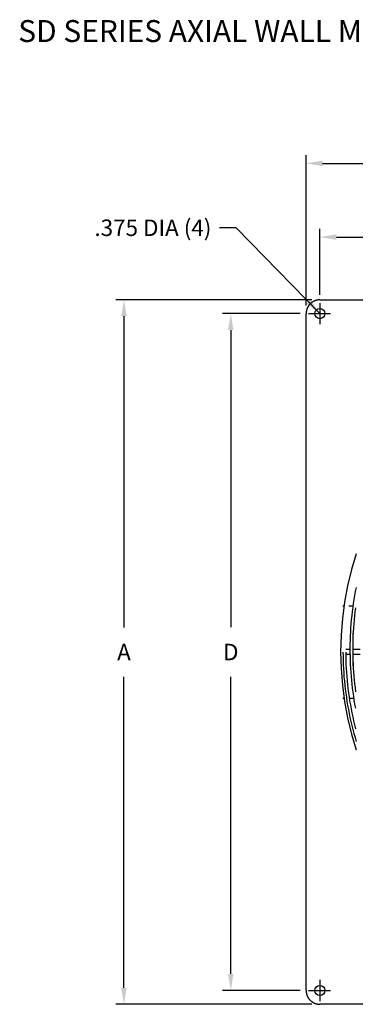
# Model space of a CAD drawing. Units: inches. Extents: x 6 to 570, y 30 to 371.
# Drawn here: x 6 to 37, y 91 to 180 of the extents above; entities that cross this region are included whole.
import ezdxf

# ---------------------------------------------------------------- set-up
doc = ezdxf.new("R2010")
doc.units = ezdxf.units.IN
doc.header["$LTSCALE"] = 4
doc.header["$MEASUREMENT"] = 0
for name, color, linetype in [('DIM', 7, 'Continuous'), ('GUARD', 7, 'Continuous'), ('LAYER_1', 7, 'Continuous')]:
    doc.layers.add(name, color=color, linetype=linetype)
doc.styles.add('BOLD', font='ROMAND')
doc.dimstyles.get("Standard").update_dxf_attribs({"dimtxt": 0.18, "dimasz": 0.18, "dimexe": 0.18, "dimexo": 0.0625, "dimgap": 0.09, "dimtad": 0, "dimtih": 1, "dimtoh": 1, "dimdec": 4, "dimzin": 0, "dimdsep": 46, "dimtxsty": 'Standard', "dimcen": 0.09, "dimadec": 0, "dimazin": 0, "dimtfac": 1, "dimtdec": 4, "dimtofl": 0, "dimtmove": 0, "dimatfit": 3, "dimfxl": 0, "dimtolj": 1, "dimtzin": 0, "dimarcsym": 0})

# ---------------------------------------------------------------- blocks, each defined once
blk = doc.blocks.new('*D1')
at = {"color": 0, "lineweight": -2}
for p, q in [((32.302, 154.354), (32.302, 168.037)), ((96.46, 154.354), (96.46, 168.037)), ((33.802, 167.287), (62.381, 167.287)), ((94.96, 167.287), (66.381, 167.287))]:
    blk.add_line(p, q, dxfattribs=at)
at = {"color": 0}
for points in [[(33.802, 167.537), (33.802, 167.037), (32.302, 167.287)], [(94.96, 167.537), (94.96, 167.037), (96.46, 167.287)]]:
    blk.add_solid(points, dxfattribs=at)
at = {"color": 0, "insert": (64.381, 167.287), "char_height": 1.5, "attachment_point": 5}
blk.add_mtext('\\A1;A', dxfattribs=at)
blk = doc.blocks.new('*D2')
at = {"color": 0, "lineweight": -2}
for p, q in [((32.81, 154.862), (14.946, 154.862)), ((15.696, 153.362), (15.696, 125.033)), ((15.696, 92.204), (15.696, 120.533)), ((32.81, 90.704), (14.946, 90.704))]:
    blk.add_line(p, q, dxfattribs=at)
at = {"color": 0}
for points in [[(15.446, 153.362), (15.946, 153.362), (15.696, 154.862)], [(15.446, 92.204), (15.946, 92.204), (15.696, 90.704)]]:
    blk.add_solid(points, dxfattribs=at)
at = {"color": 0, "insert": (15.696, 122.783), "char_height": 1.5, "attachment_point": 5}
blk.add_mtext('\\A1;A', dxfattribs=at)
blk = doc.blocks.new('*D6')
at = {"color": 0, "lineweight": -2}
for p, q in [((33.56, 155.305), (33.56, 161.326)), ((35.06, 160.576), (62.381, 160.576)), ((93.702, 160.576), (66.381, 160.576)), ((95.202, 155.305), (95.202, 161.326))]:
    blk.add_line(p, q, dxfattribs=at)
at = {"color": 0}
for points in [[(35.06, 160.826), (35.06, 160.326), (33.56, 160.576)], [(93.702, 160.826), (93.702, 160.326), (95.202, 160.576)]]:
    blk.add_solid(points, dxfattribs=at)
at = {"color": 0, "insert": (64.381, 160.576), "char_height": 1.5, "attachment_point": 5}
blk.add_mtext('\\A1;D', dxfattribs=at)
blk = doc.blocks.new('*D7')
at = {"color": 0, "lineweight": -2}
for p, q in [((31.772, 153.604), (24.684, 153.604)), ((25.434, 152.104), (25.434, 125.036)), ((25.434, 93.468), (25.434, 120.536)), ((31.772, 91.968), (24.684, 91.968))]:
    blk.add_line(p, q, dxfattribs=at)
at = {"color": 0}
for points in [[(25.184, 152.104), (25.684, 152.104), (25.434, 153.604)], [(25.184, 93.468), (25.684, 93.468), (25.434, 91.968)]]:
    blk.add_solid(points, dxfattribs=at)
at = {"color": 0, "insert": (25.434, 122.786), "char_height": 1.5, "attachment_point": 5}
blk.add_mtext('\\A1;D', dxfattribs=at)

msp = doc.modelspace()

# ---------------------------------------------------------------- linework, layer by layer
for centre in [(33.56, 153.604), (33.56, 91.962)]:
    msp.add_circle(centre, 0.462)
at = {"layer": 'DIM', "color": 7, "linetype": 'Continuous'}
for points in [[(33.56, 154.555, 0), (33.56, 152.64, 0)], [(32.522, 153.604, 0), (34.523, 153.604, 0)], [(33.56, 92.92, 0), (33.56, 91.004, 0)], [(32.522, 91.968, 0), (34.523, 91.968, 0)]]:
    msp.add_polyline3d(points, dxfattribs=at)
at = {"layer": 'GUARD', "color": 7, "linetype": 'Continuous'}
for points in [[(36.871, 131.742, 0), (36.438, 130.292, 0), (36.086, 128.82, 0), (35.807, 127.33, 0), (35.609, 125.827, 0), (35.489, 124.318, 0), (35.448, 122.805, 0), (35.485, 121.292, 0), (35.606, 119.782, 0), (35.801, 118.279, 0), (36.076, 116.79, 0), (36.428, 115.317, 0), (36.857, 113.865, 0)], [(36.851, 128.655, 0), (36.78, 128.293, 0), (36.716, 127.931, 0), (36.653, 127.565, 0), (36.599, 127.199, 0), (36.545, 126.834, 0), (36.498, 126.468, 0), (36.458, 126.102, 0), (36.421, 125.733, 0), (36.388, 125.364, 0), (36.361, 124.999, 0), (36.337, 124.63, 0), (36.321, 124.261, 0), (36.307, 123.892, 0), (36.3, 123.523, 0), (36.297, 123.154, 0), (36.297, 122.781, 0)], [(36.794, 126.8, 0), (36.75, 126.438, 0), (36.706, 126.072, 0), (36.67, 125.71, 0), (36.639, 125.344, 0), (36.612, 124.979, 0), (36.589, 124.613, 0), (36.572, 124.247, 0), (36.559, 123.882, 0), (36.552, 123.516, 0), (36.549, 123.15, 0), (36.549, 122.785, 0)], [(36.297, 123.013, 0), (35.908, 123.013, 0)], [(37.216, 123.013, 0), (36.549, 123.013, 0)], [(35.66, 122.781, 0), (35.663, 122.406, 0), (35.67, 122.03, 0), (35.683, 121.654, 0), (35.703, 121.278, 0), (35.727, 120.906, 0), (35.754, 120.53, 0), (35.787, 120.155, 0), (35.824, 119.782, 0), (35.868, 119.41, 0), (35.915, 119.037, 0), (35.968, 118.665, 0), (36.025, 118.293, 0), (36.086, 117.924, 0), (36.153, 117.555, 0), (36.223, 117.186, 0), (36.3, 116.817, 0), (36.384, 116.451, 0), (36.468, 116.085, 0), (36.559, 115.72, 0), (36.656, 115.357, 0), (36.757, 114.995, 0), (36.861, 114.636, 0)], [(35.7, 122.557, 0), (35.66, 122.557, 0)], [(35.911, 122.781, 0), (35.915, 122.409, 0), (35.921, 122.037, 0), (35.935, 121.664, 0), (35.952, 121.295, 0), (35.975, 120.923, 0), (36.002, 120.55, 0), (36.035, 120.181, 0), (36.072, 119.809, 0), (36.116, 119.44, 0), (36.163, 119.071, 0), (36.213, 118.702, 0), (36.27, 118.333, 0), (36.334, 117.967, 0), (36.398, 117.602, 0), (36.472, 117.236, 0), (36.545, 116.87, 0), (36.626, 116.508, 0), (36.713, 116.146, 0), (36.804, 115.783, 0)], [(36.3, 122.557, 0), (35.911, 122.557, 0)], [(36.297, 122.781, 0), (36.304, 122.416, 0), (36.31, 122.05, 0), (36.324, 121.681, 0), (36.344, 121.315, 0), (36.368, 120.95, 0), (36.394, 120.584, 0), (36.428, 120.218, 0), (36.465, 119.853, 0), (36.508, 119.487, 0), (36.555, 119.125, 0), (36.606, 118.762, 0), (36.663, 118.4, 0), (36.723, 118.038, 0), (36.79, 117.676, 0)], [(36.549, 122.785, 0), (36.552, 122.419, 0), (36.562, 122.057, 0), (36.576, 121.694, 0), (36.592, 121.332, 0), (36.616, 120.966, 0), (36.646, 120.604, 0), (36.676, 120.242, 0), (36.713, 119.879, 0), (36.757, 119.521, 0), (36.804, 119.158, 0)], [(37.223, 122.557, 0), (36.552, 122.557, 0)]]:
    msp.add_polyline3d(points, dxfattribs=at)
at = {"layer": 'LAYER_1', "color": 7, "linetype": 'Continuous'}
for points in [[(33.56, 154.862, 0), (33.529, 154.862, 0), (33.496, 154.862, 0), (33.462, 154.859, 0), (33.429, 154.855, 0), (33.395, 154.852, 0), (33.365, 154.849, 0), (33.332, 154.842, 0), (33.298, 154.835, 0), (33.268, 154.829, 0), (33.234, 154.822, 0), (33.204, 154.812, 0), (33.174, 154.802, 0), (33.14, 154.792, 0), (33.11, 154.778, 0), (33.08, 154.768, 0), (33.05, 154.755, 0), (33.02, 154.741, 0), (32.989, 154.728, 0), (32.963, 154.711, 0), (32.932, 154.694, 0), (32.906, 154.678, 0), (32.875, 154.661, 0), (32.849, 154.641, 0), (32.822, 154.624, 0), (32.795, 154.604, 0), (32.768, 154.584, 0), (32.744, 154.564, 0), (32.721, 154.54, 0), (32.694, 154.517, 0), (32.671, 154.496, 0), (32.647, 154.473, 0), (32.627, 154.446, 0), (32.604, 154.423, 0), (32.583, 154.396, 0), (32.563, 154.372, 0), (32.543, 154.346, 0), (32.523, 154.319, 0), (32.506, 154.292, 0), (32.49, 154.262, 0), (32.473, 154.235, 0), (32.456, 154.205, 0), (32.439, 154.178, 0), (32.426, 154.148, 0), (32.412, 154.117, 0), (32.399, 154.087, 0), (32.386, 154.057, 0), (32.375, 154.027, 0), (32.365, 153.993, 0), (32.355, 153.963, 0), (32.345, 153.93, 0), (32.339, 153.899, 0), (32.332, 153.866, 0), (32.325, 153.836, 0), (32.318, 153.802, 0), (32.315, 153.769, 0), (32.308, 153.738, 0), (32.308, 153.705, 0), (32.305, 153.671, 0), (32.305, 153.638, 0), (32.302, 153.604, 0)], [(33.56, 154.862, 0), (95.202, 154.862, 0)], [(32.302, 91.962, 0), (32.302, 153.604, 0)], [(35.656, 126.978, 0), (35.754, 126.978, 0)], [(36.183, 126.978, 0), (36.565, 126.978, 0)], [(36.582, 123.013, 0), (36.582, 124.512, 0)], [(36.582, 121.517, 0), (36.582, 122.557, 0)], [(35.656, 118.591, 0), (35.754, 118.591, 0)], [(35.978, 118.591, 0), (36.005, 118.591, 0)], [(36.23, 118.591, 0), (36.633, 118.591, 0)], [(32.302, 91.962, 0), (32.305, 91.932, 0), (32.305, 91.898, 0), (32.308, 91.865, 0), (32.308, 91.831, 0), (32.315, 91.798, 0), (32.318, 91.767, 0), (32.325, 91.734, 0), (32.332, 91.7, 0), (32.339, 91.67, 0), (32.345, 91.637, 0), (32.355, 91.606, 0), (32.365, 91.576, 0), (32.375, 91.543, 0), (32.386, 91.512, 0), (32.399, 91.482, 0), (32.412, 91.452, 0), (32.426, 91.422, 0), (32.439, 91.392, 0), (32.456, 91.361, 0), (32.473, 91.335, 0), (32.49, 91.304, 0), (32.506, 91.278, 0), (32.523, 91.251, 0), (32.543, 91.224, 0), (32.563, 91.197, 0), (32.583, 91.17, 0), (32.604, 91.147, 0), (32.627, 91.12, 0), (32.647, 91.096, 0), (32.671, 91.073, 0), (32.694, 91.049, 0), (32.718, 91.029, 0), (32.744, 91.006, 0), (32.768, 90.986, 0), (32.795, 90.966, 0), (32.822, 90.945, 0), (32.849, 90.925, 0), (32.875, 90.909, 0), (32.902, 90.892, 0), (32.932, 90.875, 0), (32.959, 90.858, 0), (32.989, 90.841, 0), (33.02, 90.828, 0), (33.05, 90.815, 0), (33.08, 90.801, 0), (33.11, 90.788, 0), (33.14, 90.778, 0), (33.174, 90.768, 0), (33.204, 90.758, 0), (33.234, 90.748, 0), (33.268, 90.741, 0), (33.298, 90.734, 0), (33.332, 90.727, 0), (33.365, 90.721, 0), (33.395, 90.717, 0), (33.429, 90.711, 0), (33.462, 90.711, 0), (33.496, 90.707, 0), (33.529, 90.707, 0), (33.56, 90.704, 0)], [(95.202, 90.704, 0), (33.56, 90.704, 0)]]:
    msp.add_polyline3d(points, dxfattribs=at)

# ---------------------------------------------------------------- texts
at = {"style": 'BOLD'}
msp.add_text('%%USD SERIES AXIAL WALL MOUNTED FANS WITH SHUTTERS', height=2, dxfattribs=at).set_placement((6.058, 178.338))
at = {"insert": (23.667, 161.422), "char_height": 1.5, "attachment_point": 6}
msp.add_mtext('\\A1;.375 DIA (4)', dxfattribs=at)

# ---------------------------------------------------------------- dimensions: what is measured, and where the dimension line sits
dim = msp.add_linear_dim(base=(96.46, 167.287), p1=(32.302, 153.604), p2=(96.46, 153.604), text='A', dimstyle='Standard', override={"dimtxt": 1.5, "dimasz": 1.5, "dimexe": 0.75, "dimexo": 0.75, "dimgap": 1.5, "dimdec": 0, "dimtix": 1})
dim.commit()
dim.dimension.update_dxf_attribs({"geometry": '*D1', "text_midpoint": (64.381, 167.287), "dimtype": 160})
dim = msp.add_linear_dim(base=(95.202, 160.576), p1=(33.56, 154.555), p2=(95.202, 154.555), text='D', dimstyle='Standard', override={"dimtxt": 1.5, "dimasz": 1.5, "dimexe": 0.75, "dimexo": 0.75, "dimgap": 1.5, "dimdec": 0, "dimtix": 1})
dim.commit()
dim.dimension.update_dxf_attribs({"geometry": '*D6', "text_midpoint": (64.381, 160.576)})
for base, p1, p2, text, picture, middle in [((15.696, 90.704), (33.56, 154.862), (33.56, 90.704), 'A', '*D2', (15.696, 122.783)), ((25.434, 153.604), (32.522, 91.968), (32.522, 153.604), 'D', '*D7', (25.434, 122.786))]:
    dim = msp.add_linear_dim(base=base, p1=p1, p2=p2, angle=90, text=text, dimstyle='Standard', override={"dimtxt": 1.5, "dimasz": 1.5, "dimexe": 0.75, "dimexo": 0.75, "dimgap": 1.5, "dimdec": 0, "dimtix": 1})
    dim.commit()
    dim.dimension.update_dxf_attribs({"geometry": picture, "text_midpoint": middle})

# ---------------------------------------------------------------- leaders
at = {"annotation_type": 0, "has_hookline": 1, "hookline_direction": 1, "text_width": 15}
msp.add_leader([(33.56, 153.604), (25.917, 161.422), (24.417, 161.422)], dimstyle='Standard', override={"dimtxt": 1.5, "dimasz": 1.5, "dimexe": 0.75, "dimexo": 0.75, "dimgap": 1.5, "dimdec": 0, "dimtix": 1}, dxfattribs=at)

doc.saveas('drawing.dxf')
